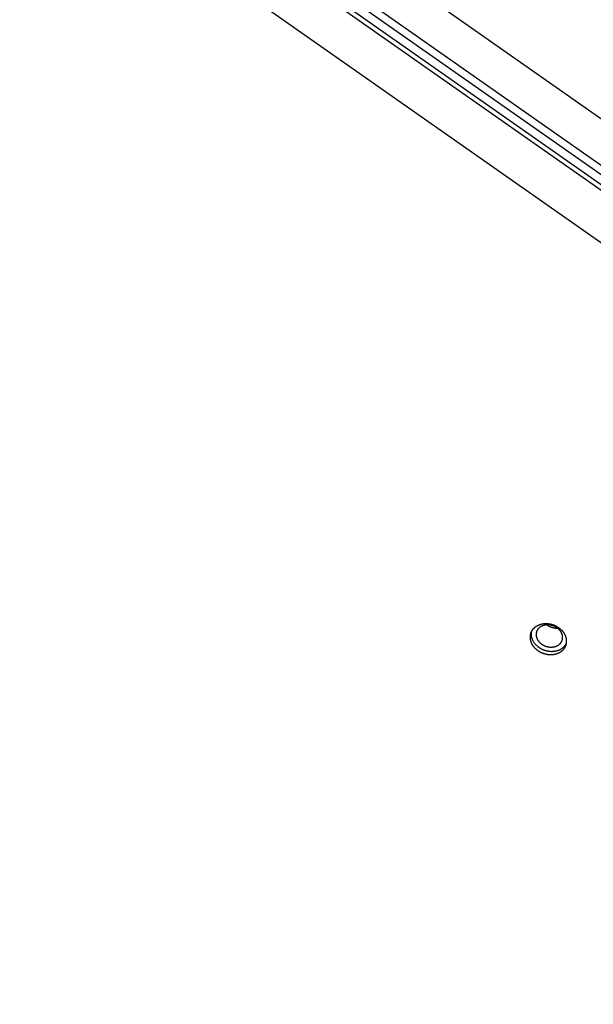
# Model space of a CAD drawing. Units: millimetres. Extents: x -3826 to -2947, y -232 to 540.
# Drawn here: x -3286 to -3263, y 114 to 152 of the extents above; entities that cross this region are included whole.
import ezdxf

# ---------------------------------------------------------------- set-up
doc = ezdxf.new("R2010")
doc.units = ezdxf.units.MM
doc.header["$MEASUREMENT"] = 0
doc.layers.add('Make2D$visible$lines', color=30, linetype='Continuous', true_color=0xff7f00)

msp = doc.modelspace()

# ---------------------------------------------------------------- linework, layer by layer
at = {"layer": 'Make2D$visible$lines'}
for points in [[(-3218.678, 117.199), (-3311.268, 182.026)], [(-3218.822, 115.501), (-3312.521, 181.104)], [(-3219.168, 114.992), (-3312.867, 180.595)], [(-3312.701, 180.876), (-3219.001, 115.274)], [(-3312.922, 180.425), (-3219.223, 114.822)], [(-3313.273, 178.632), (-3220.682, 113.806)], [(-3264.586, 128.42), (-3264.598, 128.43), (-3264.612, 128.439), (-3264.625, 128.447), (-3264.639, 128.456), (-3264.653, 128.465), (-3264.667, 128.473), (-3264.682, 128.481), (-3264.697, 128.489), (-3264.712, 128.497), (-3264.727, 128.504), (-3264.743, 128.512), (-3264.759, 128.519), (-3264.775, 128.525), (-3264.792, 128.532), (-3264.809, 128.538), (-3264.826, 128.544), (-3264.843, 128.549), (-3264.86, 128.555), (-3264.878, 128.559), (-3264.895, 128.564), (-3264.913, 128.568), (-3264.931, 128.572), (-3264.949, 128.576), (-3264.967, 128.579), (-3264.986, 128.581), (-3265.004, 128.584), (-3265.022, 128.586), (-3265.041, 128.587), (-3265.059, 128.589), (-3265.077, 128.589), (-3265.096, 128.59), (-3265.114, 128.59), (-3265.132, 128.589), (-3265.15, 128.588), (-3265.169, 128.587), (-3265.186, 128.586), (-3265.204, 128.584), (-3265.222, 128.581), (-3265.239, 128.579), (-3265.257, 128.575), (-3265.274, 128.572), (-3265.29, 128.568), (-3265.307, 128.564), (-3265.323, 128.559), (-3265.339, 128.554), (-3265.355, 128.549), (-3265.371, 128.543), (-3265.386, 128.537), (-3265.401, 128.531), (-3265.416, 128.525), (-3265.43, 128.518), (-3265.444, 128.511), (-3265.457, 128.504), (-3265.471, 128.496), (-3265.484, 128.488), (-3265.496, 128.48), (-3265.508, 128.472), (-3265.52, 128.463), (-3265.532, 128.455), (-3265.543, 128.446), (-3265.553, 128.437), (-3265.564, 128.428), (-3265.574, 128.419), (-3265.583, 128.409), (-3265.593, 128.4), (-3265.602, 128.39), (-3265.611, 128.38), (-3265.619, 128.369), (-3265.628, 128.358), (-3265.636, 128.347), (-3265.644, 128.336), (-3265.652, 128.324), (-3265.659, 128.313), (-3265.666, 128.3), (-3265.673, 128.288), (-3265.679, 128.275), (-3265.685, 128.263), (-3265.69, 128.249), (-3265.696, 128.236), (-3265.701, 128.223), (-3265.705, 128.209), (-3265.709, 128.195), (-3265.713, 128.181), (-3265.716, 128.166), (-3265.719, 128.152), (-3265.721, 128.137), (-3265.723, 128.122), (-3265.724, 128.107), (-3265.725, 128.092), (-3265.726, 128.077), (-3265.726, 128.062), (-3265.725, 128.046), (-3265.724, 128.031), (-3265.723, 128.016), (-3265.721, 128), (-3265.718, 127.985), (-3265.716, 127.969), (-3265.712, 127.954), (-3265.708, 127.938), (-3265.704, 127.923), (-3265.7, 127.908), (-3265.694, 127.893), (-3265.689, 127.878), (-3265.683, 127.863), (-3265.676, 127.848), (-3265.669, 127.833), (-3265.662, 127.818), (-3265.655, 127.804), (-3265.646, 127.79), (-3265.638, 127.776), (-3265.629, 127.762), (-3265.62, 127.748), (-3265.611, 127.735), (-3265.601, 127.722), (-3265.591, 127.709), (-3265.581, 127.696), (-3265.57, 127.684), (-3265.559, 127.671), (-3265.548, 127.66), (-3265.537, 127.648), (-3265.525, 127.637), (-3265.514, 127.625), (-3265.502, 127.615), (-3265.49, 127.604), (-3265.478, 127.594), (-3265.465, 127.584), (-3265.453, 127.574), (-3265.44, 127.565)], [(-3265.678, 128.277), (-3265.68, 128.267), (-3265.681, 128.257), (-3265.682, 128.247), (-3265.683, 128.237), (-3265.684, 128.227), (-3265.685, 128.217), (-3265.685, 128.207), (-3265.685, 128.197), (-3265.685, 128.186), (-3265.685, 128.176), (-3265.684, 128.166), (-3265.684, 128.155), (-3265.683, 128.145), (-3265.682, 128.135), (-3265.68, 128.124), (-3265.679, 128.114), (-3265.677, 128.103), (-3265.675, 128.093), (-3265.673, 128.083), (-3265.67, 128.072), (-3265.668, 128.062), (-3265.665, 128.052), (-3265.662, 128.041), (-3265.659, 128.031), (-3265.655, 128.021), (-3265.651, 128.011), (-3265.648, 128.001), (-3265.644, 127.99), (-3265.639, 127.98), (-3265.635, 127.971), (-3265.63, 127.961), (-3265.626, 127.951), (-3265.615, 127.931), (-3265.605, 127.912), (-3265.593, 127.893), (-3265.581, 127.875), (-3265.568, 127.857), (-3265.555, 127.839), (-3265.541, 127.822), (-3265.527, 127.805), (-3265.512, 127.789), (-3265.497, 127.774), (-3265.482, 127.758), (-3265.466, 127.744), (-3265.45, 127.729), (-3265.433, 127.716), (-3265.417, 127.702), (-3265.4, 127.69)], [(-3264.663, 128.427), (-3264.672, 128.434), (-3264.682, 128.44), (-3264.692, 128.447), (-3264.702, 128.453), (-3264.712, 128.459), (-3264.722, 128.465), (-3264.733, 128.471), (-3264.743, 128.477), (-3264.754, 128.483), (-3264.766, 128.488), (-3264.777, 128.493), (-3264.789, 128.498), (-3264.801, 128.503), (-3264.812, 128.508), (-3264.825, 128.512), (-3264.837, 128.517), (-3264.849, 128.521), (-3264.862, 128.524), (-3264.875, 128.528), (-3264.887, 128.531), (-3264.9, 128.534), (-3264.913, 128.537), (-3264.926, 128.54), (-3264.94, 128.542), (-3264.953, 128.544), (-3264.966, 128.546), (-3264.979, 128.547), (-3264.993, 128.548), (-3265.006, 128.549), (-3265.019, 128.55), (-3265.033, 128.55), (-3265.046, 128.55), (-3265.059, 128.55), (-3265.072, 128.549), (-3265.085, 128.548), (-3265.098, 128.547), (-3265.111, 128.545), (-3265.124, 128.544), (-3265.136, 128.542), (-3265.149, 128.539), (-3265.161, 128.537), (-3265.173, 128.534), (-3265.186, 128.531), (-3265.197, 128.528), (-3265.209, 128.524), (-3265.22, 128.52), (-3265.232, 128.516), (-3265.243, 128.512), (-3265.254, 128.507), (-3265.264, 128.503), (-3265.274, 128.498), (-3265.285, 128.493), (-3265.294, 128.487), (-3265.304, 128.482), (-3265.313, 128.476), (-3265.322, 128.47), (-3265.331, 128.464), (-3265.34, 128.458), (-3265.348, 128.452), (-3265.356, 128.446), (-3265.364, 128.439), (-3265.371, 128.433), (-3265.379, 128.426), (-3265.386, 128.419), (-3265.392, 128.412), (-3265.399, 128.405), (-3265.405, 128.398), (-3265.412, 128.39), (-3265.418, 128.382), (-3265.424, 128.374), (-3265.429, 128.366), (-3265.435, 128.358), (-3265.44, 128.349), (-3265.445, 128.34), (-3265.45, 128.331), (-3265.455, 128.322), (-3265.459, 128.313), (-3265.463, 128.303), (-3265.467, 128.294), (-3265.47, 128.284), (-3265.474, 128.274), (-3265.477, 128.264), (-3265.479, 128.254), (-3265.482, 128.243), (-3265.484, 128.233), (-3265.485, 128.222), (-3265.487, 128.211), (-3265.488, 128.2), (-3265.488, 128.19), (-3265.489, 128.179), (-3265.489, 128.168), (-3265.488, 128.156), (-3265.488, 128.145), (-3265.487, 128.134), (-3265.485, 128.123), (-3265.483, 128.112), (-3265.481, 128.101), (-3265.479, 128.089), (-3265.476, 128.078), (-3265.473, 128.067), (-3265.47, 128.056), (-3265.466, 128.045), (-3265.462, 128.034), (-3265.458, 128.023), (-3265.453, 128.013), (-3265.448, 128.002), (-3265.443, 127.991), (-3265.437, 127.981), (-3265.431, 127.971), (-3265.425, 127.96), (-3265.419, 127.95), (-3265.412, 127.941), (-3265.405, 127.931), (-3265.398, 127.921), (-3265.391, 127.912), (-3265.384, 127.903), (-3265.376, 127.894), (-3265.368, 127.885), (-3265.36, 127.876), (-3265.352, 127.868), (-3265.344, 127.86), (-3265.335, 127.852), (-3265.327, 127.844), (-3265.318, 127.836), (-3265.309, 127.829), (-3265.3, 127.822), (-3265.291, 127.815), (-3265.282, 127.808)], [(-3265.44, 127.565), (-3265.428, 127.556), (-3265.414, 127.547), (-3265.401, 127.538), (-3265.387, 127.529), (-3265.373, 127.521), (-3265.359, 127.512), (-3265.344, 127.504), (-3265.329, 127.496), (-3265.314, 127.489), (-3265.299, 127.481), (-3265.283, 127.474), (-3265.267, 127.467), (-3265.251, 127.46), (-3265.234, 127.454), (-3265.217, 127.448), (-3265.2, 127.442), (-3265.183, 127.436), (-3265.166, 127.431), (-3265.148, 127.426), (-3265.131, 127.421), (-3265.113, 127.417), (-3265.095, 127.413), (-3265.077, 127.41), (-3265.059, 127.407), (-3265.04, 127.404), (-3265.022, 127.402), (-3265.004, 127.4), (-3264.985, 127.398), (-3264.967, 127.397), (-3264.948, 127.396), (-3264.93, 127.396), (-3264.912, 127.396), (-3264.894, 127.396), (-3264.875, 127.397), (-3264.857, 127.398), (-3264.84, 127.4), (-3264.822, 127.402), (-3264.804, 127.404), (-3264.787, 127.407), (-3264.769, 127.41), (-3264.752, 127.414), (-3264.736, 127.417), (-3264.719, 127.422), (-3264.703, 127.426), (-3264.687, 127.431), (-3264.671, 127.437), (-3264.655, 127.442), (-3264.64, 127.448), (-3264.625, 127.454), (-3264.61, 127.461), (-3264.596, 127.468), (-3264.582, 127.475), (-3264.569, 127.482), (-3264.555, 127.49), (-3264.542, 127.497), (-3264.53, 127.505), (-3264.518, 127.514), (-3264.506, 127.522), (-3264.494, 127.531), (-3264.483, 127.539), (-3264.473, 127.548), (-3264.462, 127.558), (-3264.452, 127.567), (-3264.443, 127.576), (-3264.433, 127.586), (-3264.424, 127.596), (-3264.415, 127.606), (-3264.407, 127.616), (-3264.398, 127.627), (-3264.39, 127.638), (-3264.382, 127.649), (-3264.374, 127.661), (-3264.367, 127.673), (-3264.36, 127.685), (-3264.353, 127.697), (-3264.347, 127.71), (-3264.341, 127.723), (-3264.335, 127.736), (-3264.33, 127.749), (-3264.325, 127.763), (-3264.321, 127.777), (-3264.317, 127.791), (-3264.313, 127.805), (-3264.31, 127.819), (-3264.307, 127.834), (-3264.305, 127.848), (-3264.303, 127.863), (-3264.302, 127.878), (-3264.301, 127.893), (-3264.3, 127.908), (-3264.3, 127.924), (-3264.301, 127.939), (-3264.302, 127.954), (-3264.303, 127.97), (-3264.305, 127.985), (-3264.308, 128.001), (-3264.31, 128.016), (-3264.314, 128.032), (-3264.317, 128.047), (-3264.322, 128.062), (-3264.326, 128.078), (-3264.332, 128.093), (-3264.337, 128.108), (-3264.343, 128.123), (-3264.35, 128.138), (-3264.357, 128.152), (-3264.364, 128.167), (-3264.371, 128.181), (-3264.379, 128.196), (-3264.388, 128.21), (-3264.397, 128.223), (-3264.406, 128.237), (-3264.415, 128.251), (-3264.425, 128.264), (-3264.435, 128.277), (-3264.445, 128.289), (-3264.456, 128.302), (-3264.467, 128.314), (-3264.478, 128.326), (-3264.489, 128.338), (-3264.501, 128.349), (-3264.512, 128.36), (-3264.524, 128.371), (-3264.536, 128.381), (-3264.548, 128.392), (-3264.561, 128.401), (-3264.573, 128.411), (-3264.586, 128.42)], [(-3265.282, 127.808), (-3265.273, 127.801), (-3265.263, 127.795), (-3265.254, 127.788), (-3265.244, 127.782), (-3265.233, 127.776), (-3265.223, 127.77), (-3265.213, 127.764), (-3265.202, 127.758), (-3265.191, 127.753), (-3265.179, 127.747), (-3265.168, 127.742), (-3265.156, 127.737), (-3265.145, 127.732), (-3265.133, 127.727), (-3265.121, 127.723), (-3265.108, 127.719), (-3265.096, 127.715), (-3265.083, 127.711), (-3265.071, 127.707), (-3265.058, 127.704), (-3265.045, 127.701), (-3265.032, 127.698), (-3265.019, 127.696), (-3265.006, 127.693), (-3264.992, 127.691), (-3264.979, 127.69), (-3264.966, 127.688), (-3264.952, 127.687), (-3264.939, 127.686), (-3264.926, 127.686), (-3264.913, 127.685), (-3264.899, 127.685), (-3264.886, 127.686), (-3264.873, 127.686), (-3264.86, 127.687), (-3264.847, 127.688), (-3264.834, 127.69), (-3264.821, 127.691), (-3264.809, 127.693), (-3264.796, 127.696), (-3264.784, 127.698), (-3264.772, 127.701), (-3264.76, 127.704), (-3264.748, 127.707), (-3264.736, 127.711), (-3264.725, 127.715), (-3264.713, 127.719), (-3264.702, 127.723), (-3264.692, 127.728), (-3264.681, 127.732), (-3264.671, 127.737), (-3264.661, 127.742), (-3264.651, 127.748), (-3264.641, 127.753), (-3264.632, 127.759), (-3264.623, 127.765), (-3264.614, 127.771), (-3264.605, 127.777), (-3264.597, 127.783), (-3264.589, 127.789), (-3264.581, 127.796), (-3264.574, 127.802), (-3264.567, 127.809), (-3264.56, 127.816), (-3264.553, 127.823), (-3264.546, 127.83), (-3264.54, 127.837), (-3264.533, 127.845), (-3264.527, 127.853), (-3264.521, 127.861), (-3264.516, 127.869), (-3264.51, 127.877), (-3264.505, 127.886), (-3264.5, 127.895), (-3264.495, 127.904), (-3264.49, 127.913), (-3264.486, 127.922), (-3264.482, 127.932), (-3264.478, 127.941), (-3264.475, 127.951), (-3264.471, 127.961), (-3264.469, 127.971), (-3264.466, 127.982), (-3264.464, 127.992), (-3264.462, 128.002), (-3264.46, 128.013), (-3264.459, 128.024), (-3264.458, 128.035), (-3264.457, 128.046), (-3264.457, 128.056), (-3264.457, 128.068), (-3264.457, 128.079), (-3264.458, 128.09), (-3264.459, 128.101), (-3264.46, 128.112), (-3264.462, 128.123), (-3264.464, 128.134), (-3264.466, 128.146), (-3264.469, 128.157), (-3264.472, 128.168), (-3264.475, 128.179), (-3264.479, 128.19), (-3264.483, 128.201), (-3264.488, 128.212), (-3264.492, 128.223), (-3264.497, 128.233), (-3264.502, 128.244), (-3264.508, 128.254), (-3264.514, 128.264), (-3264.52, 128.275), (-3264.526, 128.285), (-3264.533, 128.295), (-3264.54, 128.304), (-3264.547, 128.314), (-3264.554, 128.323), (-3264.561, 128.332), (-3264.569, 128.341), (-3264.577, 128.35), (-3264.585, 128.359), (-3264.593, 128.367), (-3264.601, 128.375), (-3264.61, 128.384), (-3264.619, 128.391), (-3264.627, 128.399), (-3264.636, 128.406), (-3264.645, 128.414), (-3264.654, 128.421), (-3264.663, 128.427)], [(-3265.047, 128.534), (-3265.057, 128.541), (-3265.067, 128.549)], [(-3264.643, 128.412), (-3264.656, 128.412), (-3264.67, 128.412), (-3264.683, 128.412), (-3264.696, 128.412), (-3264.71, 128.413), (-3264.723, 128.414), (-3264.736, 128.415), (-3264.75, 128.417), (-3264.763, 128.418), (-3264.776, 128.421), (-3264.79, 128.423), (-3264.803, 128.426), (-3264.816, 128.429), (-3264.829, 128.432), (-3264.842, 128.435), (-3264.855, 128.439), (-3264.868, 128.443), (-3264.881, 128.447), (-3264.894, 128.452), (-3264.906, 128.457), (-3264.919, 128.462), (-3264.931, 128.467), (-3264.944, 128.473), (-3264.956, 128.479), (-3264.968, 128.485), (-3264.98, 128.491), (-3264.991, 128.498), (-3265.003, 128.505), (-3265.014, 128.512), (-3265.025, 128.519), (-3265.036, 128.526), (-3265.047, 128.534)], [(-3265.4, 127.69), (-3265.387, 127.681), (-3265.374, 127.672), (-3265.361, 127.663), (-3265.347, 127.654), (-3265.333, 127.646), (-3265.319, 127.637), (-3265.304, 127.629), (-3265.289, 127.621), (-3265.274, 127.613), (-3265.258, 127.606), (-3265.242, 127.599), (-3265.226, 127.592), (-3265.21, 127.585), (-3265.194, 127.579), (-3265.177, 127.572), (-3265.16, 127.567), (-3265.143, 127.561), (-3265.125, 127.556), (-3265.108, 127.551), (-3265.09, 127.546), (-3265.072, 127.542), (-3265.054, 127.538), (-3265.036, 127.535), (-3265.018, 127.532), (-3265, 127.529), (-3264.982, 127.527), (-3264.963, 127.525), (-3264.945, 127.523), (-3264.926, 127.522), (-3264.908, 127.521), (-3264.89, 127.521), (-3264.871, 127.521), (-3264.853, 127.521), (-3264.835, 127.522), (-3264.817, 127.523), (-3264.799, 127.525), (-3264.781, 127.527), (-3264.764, 127.529), (-3264.746, 127.532), (-3264.729, 127.535), (-3264.712, 127.538), (-3264.695, 127.542), (-3264.679, 127.547), (-3264.662, 127.551), (-3264.646, 127.556), (-3264.63, 127.561), (-3264.615, 127.567), (-3264.6, 127.573), (-3264.585, 127.579), (-3264.57, 127.586), (-3264.556, 127.592), (-3264.542, 127.599), (-3264.528, 127.607), (-3264.515, 127.614), (-3264.502, 127.622), (-3264.49, 127.63), (-3264.477, 127.638), (-3264.465, 127.647), (-3264.454, 127.656), (-3264.443, 127.664), (-3264.432, 127.673), (-3264.422, 127.682), (-3264.412, 127.692), (-3264.402, 127.701), (-3264.395, 127.708), (-3264.388, 127.716), (-3264.381, 127.723), (-3264.375, 127.731), (-3264.368, 127.739), (-3264.362, 127.747), (-3264.355, 127.755), (-3264.349, 127.763), (-3264.343, 127.772), (-3264.338, 127.78), (-3264.332, 127.789), (-3264.327, 127.797), (-3264.322, 127.806), (-3264.317, 127.815), (-3264.312, 127.824), (-3264.307, 127.833)]]:
    msp.add_lwpolyline(points, dxfattribs=at)

doc.saveas('drawing.dxf')
